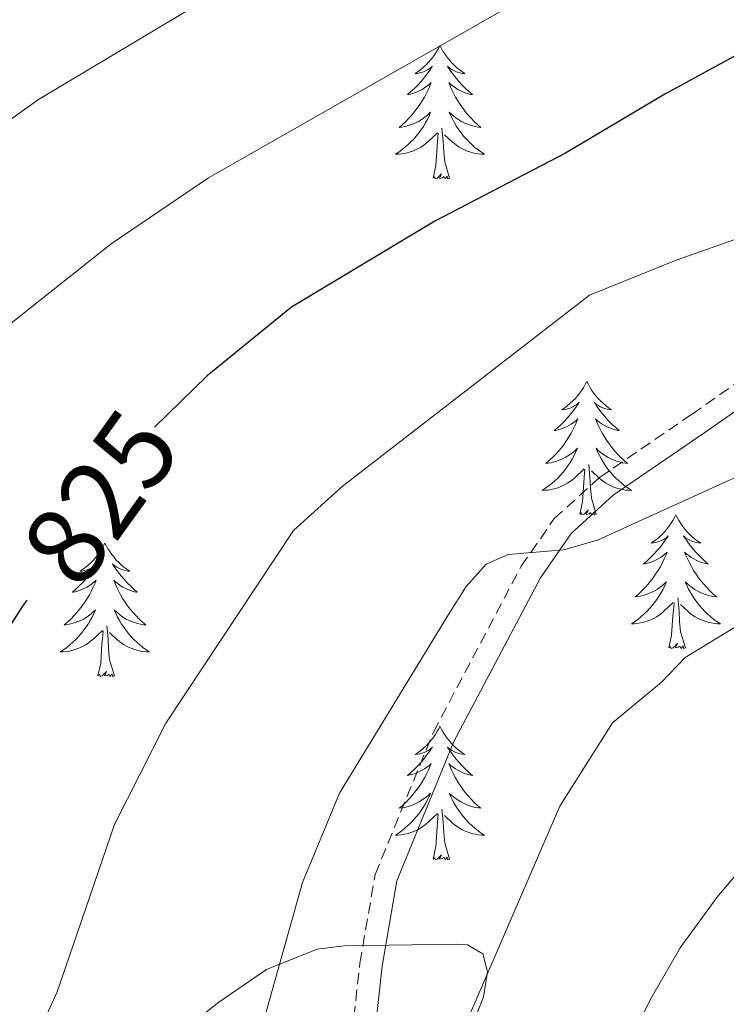
# Model space of a CAD drawing. Units: metres. Extents: x 648200 to 652718, y 4697226 to 4700291.
# Drawn here: x 650306 to 650369, y 4699204 to 4699292 of the extents above; entities that cross this region are included whole.
import ezdxf
from ezdxf.enums import TextEntityAlignment as Align

# ---------------------------------------------------------------- set-up
doc = ezdxf.new("R2010")
doc.units = ezdxf.units.M
doc.header["$MEASUREMENT"] = 0
doc.linetypes.add('TRAZOSX2', pattern=[1.5, 1, -0.5])
for name, color, linetype, lineweight in [('Level 21', 19, 'Continuous', 0), ('Level 35', 92, 'Continuous', 0), ('Level 36', 92, 'Continuous', 0), ('Level 4', 36, 'Continuous', 30), ('Level 41', 39, 'Continuous', 0), ('Level 5', 36, 'Continuous', 0)]:
    doc.layers.add(name, color=color, linetype=linetype, lineweight=lineweight)
doc.styles.add('Arial', font='ARIAL.TTF', dxfattribs={"height": 0.2})

msp = doc.modelspace()

# ---------------------------------------------------------------- linework, layer by layer
at = {"layer": 'Level 21', "color": 19, "linetype": 'TRAZOSX2', "lineweight": 0}
msp.add_polyline3d([(650335.3, 4699198.22, 838.26), (650336.34, 4699207.55, 837.52), (650337.7, 4699215.46, 836.7), (650342.9, 4699228.16, 835.9), (650350.74, 4699242.98, 834.94), (650353.7, 4699247.24, 834.62), (650357.73, 4699250.9, 834.28), (650366, 4699256.57, 833.6), (650379.81, 4699266.22, 831.9), (650387.74, 4699272.19, 830.76), (650401.22, 4699282.81, 829.08), (650410.18, 4699291.01, 828.02), (650422.89, 4699305.35, 826.3)], dxfattribs=at)
at = {"layer": 'Level 21', "color": 19, "linetype": 'Continuous', "lineweight": 0}
msp.add_polyline3d([(650337.3, 4699198.08, 838.26), (650338.32, 4699207.27, 837.52), (650339.64, 4699214.9, 836.7), (650344.72, 4699227.32, 835.9), (650352.46, 4699241.94, 834.94), (650355.22, 4699245.92, 834.62), (650358.97, 4699249.32, 834.28), (650367.141, 4699254.926, 833.6), (650380.993, 4699264.605, 831.9), (650388.964, 4699270.614, 830.76), (650402.516, 4699281.292, 829.08), (650411.597, 4699289.611, 828.02), (650424.409, 4699304.049, 826.3)], dxfattribs=at)
at = {"layer": 'Level 35', "color": 92, "linetype": 'Continuous', "lineweight": 0, "ltscale": 0.5}
msp.add_polyline3d([(650341.2, 4699188.85, 842.32), (650347.37, 4699204.52, 840.88), (650347.74, 4699206.76, 840.6), (650347.32, 4699208.36, 840.28), (650345.94, 4699209.17, 839.96), (650344.98, 4699209.25, 839.82), (650334.95, 4699209.09, 838.48), (650332.53, 4699208.8, 838.2), (650327.99, 4699206.97, 837.88), (650323.74, 4699204.06, 837.76), (650317.06, 4699198.78, 837.68)], dxfattribs=at)
at = {"layer": 'Level 36', "color": 92, "linetype": 'Continuous', "lineweight": 0}
for points in [[(650343.49, 4699289.49), (650343.38, 4699289.27), (650343.22, 4699288.99), (650343.05, 4699288.73), (650342.87, 4699288.47), (650342.68, 4699288.22), (650342.47, 4699287.98), (650342.25, 4699287.76), (650342.02, 4699287.54), (650341.78, 4699287.34), (650341.53, 4699287.15), (650341.27, 4699286.97), (650341.47, 4699286.99), (650341.67, 4699287.03), (650341.87, 4699287.08), (650342.07, 4699287.15), (650342.26, 4699287.24), (650342.44, 4699287.34), (650342.61, 4699287.45), (650342.82, 4699287.64), (650342.77, 4699287.58), (650342.54, 4699287.23), (650342.3, 4699286.9), (650342.04, 4699286.57), (650341.78, 4699286.25), (650341.5, 4699285.95), (650341.2, 4699285.65), (650340.9, 4699285.37), (650340.59, 4699285.1), (650340.71, 4699285.12), (650340.96, 4699285.18), (650341.2, 4699285.25), (650341.44, 4699285.34), (650341.67, 4699285.44), (650341.89, 4699285.56), (650342.11, 4699285.69), (650342.31, 4699285.84), (650342.51, 4699286), (650342.7, 4699286.17), (650342.61, 4699285.94), (650342.45, 4699285.58), (650342.28, 4699285.23), (650342.1, 4699284.88), (650341.9, 4699284.54), (650341.69, 4699284.21), (650341.46, 4699283.89), (650341.22, 4699283.58), (650340.97, 4699283.27), (650340.7, 4699282.98), (650340.43, 4699282.7), (650340.14, 4699282.43), (650339.85, 4699282.17), (650340.04, 4699282.2), (650340.31, 4699282.24), (650340.57, 4699282.31), (650340.83, 4699282.39), (650341.09, 4699282.48), (650341.33, 4699282.59), (650341.58, 4699282.71), (650341.81, 4699282.85), (650342.03, 4699283), (650342.25, 4699283.16), (650342.46, 4699283.34), (650342.65, 4699283.53), (650342.51, 4699283.2)], [(650343.49, 4699289.49), (650343.6, 4699289.27), (650343.75, 4699288.99), (650343.92, 4699288.73), (650344.1, 4699288.47), (650344.3, 4699288.22), (650344.5, 4699287.98), (650344.72, 4699287.76), (650344.95, 4699287.54), (650345.19, 4699287.34), (650345.44, 4699287.15), (650345.7, 4699286.97), (650345.5, 4699286.99), (650345.3, 4699287.03), (650345.1, 4699287.08), (650344.91, 4699287.15), (650344.72, 4699287.24), (650344.54, 4699287.34), (650344.36, 4699287.45), (650344.16, 4699287.64), (650344.2, 4699287.58), (650344.43, 4699287.23), (650344.67, 4699286.9), (650344.93, 4699286.57), (650345.2, 4699286.25), (650345.48, 4699285.95), (650345.77, 4699285.65), (650346.07, 4699285.37), (650346.38, 4699285.1), (650346.26, 4699285.12), (650346.02, 4699285.18), (650345.77, 4699285.25), (650345.54, 4699285.34), (650345.31, 4699285.44), (650345.08, 4699285.56), (650344.87, 4699285.69), (650344.66, 4699285.84), (650344.46, 4699286), (650344.28, 4699286.17), (650344.36, 4699285.94), (650344.52, 4699285.58), (650344.69, 4699285.23), (650344.88, 4699284.88), (650345.08, 4699284.54), (650345.29, 4699284.21), (650345.52, 4699283.89), (650345.75, 4699283.58), (650346, 4699283.27), (650346.27, 4699282.98), (650346.54, 4699282.7), (650346.83, 4699282.43), (650347.13, 4699282.17), (650346.93, 4699282.2), (650346.66, 4699282.24), (650346.4, 4699282.31), (650346.14, 4699282.39), (650345.89, 4699282.48), (650345.64, 4699282.59), (650345.4, 4699282.71), (650345.16, 4699282.85), (650344.94, 4699283), (650344.72, 4699283.16), (650344.52, 4699283.34), (650344.32, 4699283.53), (650344.46, 4699283.2)], [(650342.514, 4699283.199), (650342.364, 4699282.879), (650342.194, 4699282.569), (650342.004, 4699282.259), (650341.814, 4699281.959), (650341.604, 4699281.679), (650341.374, 4699281.399), (650341.144, 4699281.13), (650340.894, 4699280.87), (650340.634, 4699280.63), (650340.364, 4699280.39), (650340.094, 4699280.17), (650339.804, 4699279.96), (650339.514, 4699279.77), (650339.774, 4699279.78), (650340.044, 4699279.8), (650340.304, 4699279.85), (650340.564, 4699279.9), (650340.814, 4699279.98), (650341.064, 4699280.06), (650341.304, 4699280.16), (650341.544, 4699280.279), (650341.774, 4699280.409), (650342.004, 4699280.559), (650342.214, 4699280.719), (650342.414, 4699280.879), (650343.264, 4699281.679)], [(650344.464, 4699283.199), (650344.624, 4699282.879), (650344.794, 4699282.569), (650344.974, 4699282.259), (650345.174, 4699281.959), (650345.384, 4699281.679), (650345.604, 4699281.399), (650345.844, 4699281.129), (650346.084, 4699280.869), (650346.344, 4699280.629), (650346.614, 4699280.389), (650346.894, 4699280.169), (650347.184, 4699279.959), (650347.474, 4699279.769), (650347.204, 4699279.779), (650346.944, 4699279.799), (650346.684, 4699279.849), (650346.424, 4699279.899), (650346.164, 4699279.979), (650345.914, 4699280.059), (650345.674, 4699280.159), (650345.434, 4699280.279), (650345.204, 4699280.409), (650344.984, 4699280.559), (650344.774, 4699280.719), (650344.564, 4699280.879), (650343.904, 4699281.499)], [(650344.34, 4699277.64), (650343.91, 4699279.08), (650343.82, 4699279.98), (650343.77, 4699280.93), (650343.67, 4699282.09)], [(650342.87, 4699277.64), (650343.11, 4699278.75), (650343.23, 4699280.5), (650343.27, 4699280.93), (650343.34, 4699281.65)], [(650344.34, 4699277.64), (650344.16, 4699277.57), (650344.14, 4699277.81), (650343.96, 4699277.58), (650343.83, 4699277.79), (650343.71, 4699277.68), (650343.44, 4699277.62), (650343.64, 4699278.02), (650343.25, 4699277.64), (650343.07, 4699277.58), (650343.02, 4699277.75), (650342.87, 4699277.64)], [(650356.6, 4699259.48), (650356.48, 4699259.26), (650356.33, 4699258.98), (650356.16, 4699258.72), (650355.98, 4699258.46), (650355.78, 4699258.21), (650355.58, 4699257.97), (650355.36, 4699257.75), (650355.13, 4699257.53), (650354.89, 4699257.33), (650354.64, 4699257.14), (650354.38, 4699256.96), (650354.58, 4699256.98), (650354.78, 4699257.02), (650354.98, 4699257.07), (650355.17, 4699257.14), (650355.36, 4699257.23), (650355.54, 4699257.33), (650355.72, 4699257.44), (650355.92, 4699257.63), (650355.88, 4699257.56), (650355.65, 4699257.22), (650355.41, 4699256.88), (650355.15, 4699256.56), (650354.88, 4699256.24), (650354.6, 4699255.94), (650354.31, 4699255.64), (650354.01, 4699255.36), (650353.7, 4699255.09), (650353.82, 4699255.11), (650354.07, 4699255.17), (650354.31, 4699255.24), (650354.54, 4699255.33), (650354.78, 4699255.43), (650355, 4699255.55), (650355.22, 4699255.68), (650355.42, 4699255.83), (650355.62, 4699255.98), (650355.81, 4699256.16), (650355.72, 4699255.93), (650355.56, 4699255.57), (650355.39, 4699255.22), (650355.21, 4699254.87), (650355.01, 4699254.53), (650354.79, 4699254.2), (650354.57, 4699253.88), (650354.33, 4699253.57), (650354.08, 4699253.26), (650353.81, 4699252.97), (650353.54, 4699252.69), (650353.25, 4699252.42), (650352.95, 4699252.16), (650353.15, 4699252.19), (650353.42, 4699252.23), (650353.68, 4699252.3), (650353.94, 4699252.38), (650354.19, 4699252.47), (650354.44, 4699252.58), (650354.68, 4699252.7), (650354.92, 4699252.84), (650355.14, 4699252.99), (650355.36, 4699253.15), (650355.56, 4699253.33), (650355.76, 4699253.52), (650355.62, 4699253.19)], [(650356.6, 4699259.48), (650356.71, 4699259.26), (650356.86, 4699258.98), (650357.03, 4699258.72), (650357.21, 4699258.46), (650357.4, 4699258.21), (650357.61, 4699257.97), (650357.83, 4699257.75), (650358.06, 4699257.53), (650358.3, 4699257.33), (650358.55, 4699257.14), (650358.81, 4699256.96), (650358.61, 4699256.98), (650358.41, 4699257.02), (650358.21, 4699257.07), (650358.02, 4699257.14), (650357.83, 4699257.23), (650357.65, 4699257.33), (650357.47, 4699257.44), (650357.27, 4699257.63), (650357.31, 4699257.56), (650357.54, 4699257.22), (650357.78, 4699256.88), (650358.04, 4699256.56), (650358.3, 4699256.24), (650358.58, 4699255.94), (650358.88, 4699255.64), (650359.18, 4699255.36), (650359.49, 4699255.09), (650359.37, 4699255.11), (650359.12, 4699255.17), (650358.88, 4699255.24), (650358.64, 4699255.33), (650358.41, 4699255.43), (650358.19, 4699255.55), (650357.98, 4699255.68), (650357.77, 4699255.83), (650357.57, 4699255.98), (650357.38, 4699256.16), (650357.47, 4699255.93), (650357.63, 4699255.57), (650357.8, 4699255.22), (650357.98, 4699254.87), (650358.18, 4699254.53), (650358.4, 4699254.2), (650358.62, 4699253.88), (650358.86, 4699253.57), (650359.11, 4699253.26), (650359.38, 4699252.97), (650359.65, 4699252.69), (650359.94, 4699252.42), (650360.24, 4699252.16), (650360.04, 4699252.19), (650359.77, 4699252.23), (650359.51, 4699252.3), (650359.25, 4699252.38), (650359, 4699252.47), (650358.75, 4699252.58), (650358.51, 4699252.7), (650358.27, 4699252.84), (650358.05, 4699252.99), (650357.83, 4699253.15), (650357.63, 4699253.33), (650357.43, 4699253.52), (650357.57, 4699253.19)], [(650355.621, 4699253.188), (650355.461, 4699252.868), (650355.291, 4699252.558), (650355.111, 4699252.248), (650354.911, 4699251.948), (650354.701, 4699251.658), (650354.481, 4699251.388), (650354.251, 4699251.118), (650354, 4699250.858), (650353.74, 4699250.618), (650353.47, 4699250.378), (650353.19, 4699250.158), (650352.9, 4699249.948), (650352.62, 4699249.758), (650352.88, 4699249.768), (650353.14, 4699249.788), (650353.4, 4699249.838), (650353.66, 4699249.888), (650353.92, 4699249.958), (650354.17, 4699250.048), (650354.41, 4699250.148), (650354.65, 4699250.268), (650354.88, 4699250.398), (650355.1, 4699250.548), (650355.32, 4699250.698), (650355.521, 4699250.868), (650356.371, 4699251.668)], [(650357.571, 4699253.188), (650357.731, 4699252.868), (650357.901, 4699252.558), (650358.081, 4699252.248), (650358.281, 4699251.948), (650358.491, 4699251.658), (650358.711, 4699251.388), (650358.941, 4699251.118), (650359.191, 4699250.858), (650359.451, 4699250.617), (650359.721, 4699250.377), (650360.001, 4699250.157), (650360.281, 4699249.947), (650360.581, 4699249.757), (650360.311, 4699249.767), (650360.051, 4699249.787), (650359.781, 4699249.837), (650359.531, 4699249.887), (650359.271, 4699249.958), (650359.021, 4699250.048), (650358.781, 4699250.148), (650358.541, 4699250.268), (650358.311, 4699250.398), (650358.091, 4699250.548), (650357.871, 4699250.698), (650357.671, 4699250.868), (650357.011, 4699251.488)], [(650357.45, 4699247.62), (650357.02, 4699249.06), (650356.93, 4699249.97), (650356.88, 4699250.92), (650356.78, 4699252.08)], [(650355.98, 4699247.62), (650356.22, 4699248.74), (650356.33, 4699250.48), (650356.38, 4699250.92), (650356.44, 4699251.64)], [(650357.45, 4699247.62), (650357.27, 4699247.56), (650357.25, 4699247.8), (650357.06, 4699247.57), (650356.94, 4699247.78), (650356.82, 4699247.67), (650356.55, 4699247.61), (650356.75, 4699248.01), (650356.36, 4699247.63), (650356.17, 4699247.57), (650356.13, 4699247.74), (650355.98, 4699247.62)], [(650364.56, 4699247.56), (650364.44, 4699247.34), (650364.29, 4699247.06), (650364.12, 4699246.8), (650363.94, 4699246.54), (650363.74, 4699246.29), (650363.54, 4699246.05), (650363.32, 4699245.83), (650363.09, 4699245.61), (650362.85, 4699245.41), (650362.6, 4699245.22), (650362.34, 4699245.04), (650362.54, 4699245.06), (650362.74, 4699245.1), (650362.94, 4699245.16), (650363.13, 4699245.22), (650363.32, 4699245.31), (650363.5, 4699245.41), (650363.68, 4699245.52), (650363.88, 4699245.71), (650363.84, 4699245.65), (650363.61, 4699245.3), (650363.37, 4699244.96), (650363.11, 4699244.64), (650362.84, 4699244.32), (650362.56, 4699244.02), (650362.27, 4699243.72), (650361.97, 4699243.44), (650361.66, 4699243.17), (650361.78, 4699243.19), (650362.03, 4699243.25), (650362.27, 4699243.32), (650362.5, 4699243.41), (650362.74, 4699243.52), (650362.96, 4699243.63), (650363.18, 4699243.76), (650363.38, 4699243.91), (650363.58, 4699244.07), (650363.77, 4699244.24), (650363.68, 4699244.01), (650363.52, 4699243.65), (650363.35, 4699243.3), (650363.17, 4699242.95), (650362.97, 4699242.61), (650362.75, 4699242.28), (650362.53, 4699241.96), (650362.29, 4699241.65), (650362.04, 4699241.34), (650361.77, 4699241.05), (650361.5, 4699240.77), (650361.21, 4699240.5), (650360.91, 4699240.24), (650361.11, 4699240.27), (650361.38, 4699240.32), (650361.64, 4699240.38), (650361.9, 4699240.46), (650362.15, 4699240.55), (650362.4, 4699240.66), (650362.64, 4699240.78), (650362.88, 4699240.92), (650363.1, 4699241.07), (650363.32, 4699241.23), (650363.52, 4699241.41), (650363.72, 4699241.6), (650363.58, 4699241.27)], [(650364.56, 4699247.56), (650364.67, 4699247.34), (650364.82, 4699247.06), (650364.99, 4699246.8), (650365.17, 4699246.54), (650365.36, 4699246.29), (650365.57, 4699246.05), (650365.79, 4699245.83), (650366.02, 4699245.61), (650366.26, 4699245.41), (650366.51, 4699245.22), (650366.77, 4699245.04), (650366.57, 4699245.06), (650366.37, 4699245.1), (650366.17, 4699245.16), (650365.98, 4699245.22), (650365.79, 4699245.31), (650365.61, 4699245.41), (650365.43, 4699245.52), (650365.23, 4699245.71), (650365.27, 4699245.65), (650365.5, 4699245.3), (650365.74, 4699244.96), (650366, 4699244.64), (650366.26, 4699244.32), (650366.54, 4699244.02), (650366.84, 4699243.72), (650367.14, 4699243.44), (650367.45, 4699243.17), (650367.33, 4699243.19), (650367.08, 4699243.25), (650366.84, 4699243.32), (650366.6, 4699243.41), (650366.37, 4699243.52), (650366.15, 4699243.63), (650365.94, 4699243.76), (650365.73, 4699243.91), (650365.53, 4699244.07), (650365.34, 4699244.24), (650365.43, 4699244.01), (650365.59, 4699243.65), (650365.76, 4699243.3), (650365.94, 4699242.95), (650366.14, 4699242.61), (650366.36, 4699242.28), (650366.58, 4699241.96), (650366.82, 4699241.65), (650367.07, 4699241.34), (650367.34, 4699241.05), (650367.61, 4699240.77), (650367.9, 4699240.5), (650368.2, 4699240.24), (650368, 4699240.27), (650367.73, 4699240.32), (650367.47, 4699240.38), (650367.21, 4699240.46), (650366.96, 4699240.55), (650366.71, 4699240.66), (650366.47, 4699240.78), (650366.23, 4699240.92), (650366.01, 4699241.07), (650365.79, 4699241.23), (650365.59, 4699241.41), (650365.39, 4699241.6), (650365.53, 4699241.27)], [(650313.56, 4699245.05), (650313.45, 4699244.83), (650313.3, 4699244.55), (650313.13, 4699244.29), (650312.95, 4699244.03), (650312.76, 4699243.78), (650312.55, 4699243.54), (650312.33, 4699243.32), (650312.1, 4699243.1), (650311.86, 4699242.9), (650311.61, 4699242.71), (650311.35, 4699242.53), (650311.55, 4699242.55), (650311.75, 4699242.59), (650311.95, 4699242.65), (650312.14, 4699242.72), (650312.33, 4699242.8), (650312.51, 4699242.9), (650312.69, 4699243.01), (650312.89, 4699243.2), (650312.85, 4699243.14), (650312.62, 4699242.79), (650312.38, 4699242.46), (650312.12, 4699242.13), (650311.86, 4699241.82), (650311.58, 4699241.51), (650311.28, 4699241.22), (650310.98, 4699240.93), (650310.67, 4699240.66), (650310.79, 4699240.68), (650311.04, 4699240.74), (650311.28, 4699240.82), (650311.52, 4699240.9), (650311.75, 4699241.01), (650311.97, 4699241.12), (650312.18, 4699241.26), (650312.39, 4699241.4), (650312.59, 4699241.56), (650312.78, 4699241.73), (650312.69, 4699241.51), (650312.53, 4699241.14), (650312.36, 4699240.79), (650312.18, 4699240.44), (650311.98, 4699240.1), (650311.76, 4699239.77), (650311.54, 4699239.45), (650311.3, 4699239.14), (650311.05, 4699238.84), (650310.78, 4699238.54), (650310.51, 4699238.26), (650310.22, 4699237.99), (650309.92, 4699237.74), (650310.12, 4699237.76), (650310.39, 4699237.81), (650310.65, 4699237.87), (650310.91, 4699237.95), (650311.16, 4699238.04), (650311.41, 4699238.15), (650311.65, 4699238.27), (650311.89, 4699238.41), (650312.11, 4699238.56), (650312.33, 4699238.73), (650312.53, 4699238.9), (650312.73, 4699239.09), (650312.59, 4699238.76)], [(650313.56, 4699245.05), (650313.68, 4699244.83), (650313.83, 4699244.55), (650314, 4699244.29), (650314.18, 4699244.03), (650314.38, 4699243.78), (650314.58, 4699243.54), (650314.8, 4699243.32), (650315.03, 4699243.1), (650315.27, 4699242.9), (650315.52, 4699242.71), (650315.78, 4699242.53), (650315.58, 4699242.55), (650315.38, 4699242.59), (650315.18, 4699242.65), (650314.99, 4699242.72), (650314.8, 4699242.8), (650314.62, 4699242.9), (650314.44, 4699243.01), (650314.24, 4699243.2), (650314.28, 4699243.14), (650314.51, 4699242.79), (650314.75, 4699242.46), (650315.01, 4699242.13), (650315.28, 4699241.82), (650315.56, 4699241.51), (650315.85, 4699241.22), (650316.15, 4699240.93), (650316.46, 4699240.66), (650316.34, 4699240.68), (650316.09, 4699240.74), (650315.85, 4699240.82), (650315.62, 4699240.9), (650315.38, 4699241.01), (650315.16, 4699241.12), (650314.94, 4699241.26), (650314.74, 4699241.4), (650314.54, 4699241.56), (650314.35, 4699241.73), (650314.44, 4699241.51), (650314.6, 4699241.14), (650314.77, 4699240.79), (650314.95, 4699240.44), (650315.15, 4699240.1), (650315.37, 4699239.77), (650315.59, 4699239.45), (650315.83, 4699239.14), (650316.08, 4699238.84), (650316.35, 4699238.54), (650316.62, 4699238.26), (650316.91, 4699237.99), (650317.21, 4699237.74), (650317.01, 4699237.76), (650316.74, 4699237.81), (650316.48, 4699237.87), (650316.22, 4699237.95), (650315.97, 4699238.04), (650315.72, 4699238.15), (650315.48, 4699238.27), (650315.24, 4699238.41), (650315.02, 4699238.56), (650314.8, 4699238.73), (650314.6, 4699238.9), (650314.4, 4699239.09), (650314.54, 4699238.76)], [(650363.58, 4699241.267), (650363.419, 4699240.947), (650363.249, 4699240.637), (650363.069, 4699240.327), (650362.869, 4699240.027), (650362.659, 4699239.747), (650362.439, 4699239.467), (650362.209, 4699239.197), (650361.959, 4699238.937), (650361.699, 4699238.697), (650361.429, 4699238.457), (650361.149, 4699238.237), (650360.859, 4699238.027), (650360.579, 4699237.837), (650360.839, 4699237.847), (650361.099, 4699237.877), (650361.359, 4699237.917), (650361.619, 4699237.967), (650361.879, 4699238.037), (650362.129, 4699238.127), (650362.369, 4699238.237), (650362.609, 4699238.347), (650362.839, 4699238.477), (650363.059, 4699238.627), (650363.279, 4699238.777), (650363.479, 4699238.957), (650364.329, 4699239.747)], [(650365.53, 4699241.267), (650365.69, 4699240.947), (650365.859, 4699240.637), (650366.039, 4699240.327), (650366.239, 4699240.027), (650366.449, 4699239.747), (650366.669, 4699239.467), (650366.899, 4699239.197), (650367.149, 4699238.937), (650367.409, 4699238.697), (650367.679, 4699238.457), (650367.959, 4699238.237), (650368.239, 4699238.026), (650368.539, 4699237.836), (650368.269, 4699237.846), (650368.009, 4699237.877), (650367.739, 4699237.917), (650367.489, 4699237.967), (650367.229, 4699238.037), (650366.979, 4699238.127), (650366.739, 4699238.237), (650366.499, 4699238.347), (650366.269, 4699238.477), (650366.049, 4699238.627), (650365.829, 4699238.777), (650365.629, 4699238.957), (650364.969, 4699239.577)], [(650363.94, 4699235.7), (650364.18, 4699236.82), (650364.29, 4699238.56), (650364.34, 4699239), (650364.4, 4699239.72)], [(650365.41, 4699235.7), (650364.98, 4699237.14), (650364.89, 4699238.05), (650364.84, 4699239), (650364.74, 4699240.16)], [(650312.588, 4699238.763), (650312.428, 4699238.443), (650312.258, 4699238.134), (650312.078, 4699237.824), (650311.878, 4699237.534), (650311.668, 4699237.244), (650311.448, 4699236.964), (650311.218, 4699236.694), (650310.967, 4699236.434), (650310.707, 4699236.194), (650310.437, 4699235.964), (650310.157, 4699235.734), (650309.877, 4699235.524), (650309.577, 4699235.334), (650309.847, 4699235.344), (650310.107, 4699235.374), (650310.377, 4699235.414), (650310.627, 4699235.464), (650310.887, 4699235.544), (650311.137, 4699235.624), (650311.377, 4699235.734), (650311.617, 4699235.844), (650311.847, 4699235.974), (650312.067, 4699236.124), (650312.287, 4699236.284), (650312.488, 4699236.453), (650313.338, 4699237.253)], [(650314.538, 4699238.763), (650314.698, 4699238.443), (650314.868, 4699238.133), (650315.048, 4699237.823), (650315.248, 4699237.533), (650315.458, 4699237.243), (650315.678, 4699236.963), (650315.908, 4699236.693), (650316.158, 4699236.433), (650316.418, 4699236.193), (650316.688, 4699235.963), (650316.968, 4699235.733), (650317.258, 4699235.523), (650317.538, 4699235.333), (650317.278, 4699235.343), (650317.017, 4699235.373), (650316.757, 4699235.413), (650316.497, 4699235.463), (650316.238, 4699235.543), (650315.988, 4699235.623), (650315.748, 4699235.733), (650315.508, 4699235.843), (650315.278, 4699235.973), (650315.058, 4699236.123), (650314.838, 4699236.283), (650314.638, 4699236.453), (650313.978, 4699237.073)], [(650312.95, 4699233.2), (650313.19, 4699234.32), (650313.3, 4699236.06), (650313.35, 4699236.49), (650313.42, 4699237.21)], [(650314.42, 4699233.2), (650313.99, 4699234.64), (650313.9, 4699235.54), (650313.85, 4699236.49), (650313.75, 4699237.65)], [(650365.41, 4699235.7), (650365.23, 4699235.64), (650365.21, 4699235.88), (650365.02, 4699235.65), (650364.9, 4699235.86), (650364.78, 4699235.75), (650364.51, 4699235.7), (650364.71, 4699236.09), (650364.32, 4699235.71), (650364.13, 4699235.65), (650364.09, 4699235.82), (650363.94, 4699235.7)], [(650314.42, 4699233.2), (650314.24, 4699233.13), (650314.22, 4699233.37), (650314.03, 4699233.15), (650313.91, 4699233.35), (650313.79, 4699233.24), (650313.52, 4699233.19), (650313.72, 4699233.58), (650313.33, 4699233.2), (650313.14, 4699233.15), (650313.1, 4699233.31), (650312.95, 4699233.2)], [(650343.49, 4699228.69), (650343.38, 4699228.47), (650343.22, 4699228.19), (650343.05, 4699227.93), (650342.87, 4699227.67), (650342.68, 4699227.42), (650342.47, 4699227.18), (650342.25, 4699226.96), (650342.02, 4699226.74), (650341.78, 4699226.54), (650341.53, 4699226.35), (650341.27, 4699226.17), (650341.47, 4699226.19), (650341.67, 4699226.23), (650341.87, 4699226.29), (650342.07, 4699226.36), (650342.26, 4699226.44), (650342.44, 4699226.54), (650342.61, 4699226.65), (650342.82, 4699226.84), (650342.77, 4699226.78), (650342.54, 4699226.43), (650342.3, 4699226.1), (650342.04, 4699225.77), (650341.78, 4699225.46), (650341.5, 4699225.15), (650341.2, 4699224.86), (650340.9, 4699224.57), (650340.59, 4699224.3), (650340.71, 4699224.32), (650340.96, 4699224.38), (650341.2, 4699224.46), (650341.44, 4699224.54), (650341.67, 4699224.65), (650341.89, 4699224.76), (650342.11, 4699224.9), (650342.31, 4699225.04), (650342.51, 4699225.2), (650342.7, 4699225.37), (650342.61, 4699225.15), (650342.45, 4699224.78), (650342.28, 4699224.43), (650342.1, 4699224.08), (650341.9, 4699223.74), (650341.69, 4699223.41), (650341.46, 4699223.09), (650341.22, 4699222.78), (650340.97, 4699222.48), (650340.7, 4699222.18), (650340.43, 4699221.9), (650340.14, 4699221.63), (650339.85, 4699221.38), (650340.04, 4699221.4), (650340.31, 4699221.45), (650340.57, 4699221.51), (650340.83, 4699221.59), (650341.09, 4699221.68), (650341.33, 4699221.79), (650341.58, 4699221.91), (650341.81, 4699222.05), (650342.03, 4699222.2), (650342.25, 4699222.37), (650342.46, 4699222.54), (650342.65, 4699222.73), (650342.51, 4699222.4)], [(650343.49, 4699228.69), (650343.6, 4699228.47), (650343.75, 4699228.19), (650343.92, 4699227.93), (650344.1, 4699227.67), (650344.3, 4699227.42), (650344.5, 4699227.18), (650344.72, 4699226.96), (650344.95, 4699226.74), (650345.19, 4699226.54), (650345.44, 4699226.35), (650345.7, 4699226.17), (650345.5, 4699226.19), (650345.3, 4699226.23), (650345.1, 4699226.29), (650344.91, 4699226.36), (650344.72, 4699226.44), (650344.54, 4699226.54), (650344.36, 4699226.65), (650344.16, 4699226.84), (650344.2, 4699226.78), (650344.43, 4699226.43), (650344.67, 4699226.1), (650344.93, 4699225.77), (650345.2, 4699225.46), (650345.48, 4699225.15), (650345.77, 4699224.86), (650346.07, 4699224.57), (650346.38, 4699224.3), (650346.26, 4699224.32), (650346.02, 4699224.38), (650345.77, 4699224.46), (650345.54, 4699224.54), (650345.31, 4699224.65), (650345.08, 4699224.76), (650344.87, 4699224.9), (650344.66, 4699225.04), (650344.46, 4699225.2), (650344.28, 4699225.37), (650344.36, 4699225.15), (650344.52, 4699224.78), (650344.69, 4699224.43), (650344.88, 4699224.08), (650345.08, 4699223.74), (650345.29, 4699223.41), (650345.52, 4699223.09), (650345.75, 4699222.78), (650346, 4699222.48), (650346.27, 4699222.18), (650346.54, 4699221.9), (650346.83, 4699221.63), (650347.13, 4699221.38), (650346.93, 4699221.4), (650346.66, 4699221.45), (650346.4, 4699221.51), (650346.14, 4699221.59), (650345.89, 4699221.68), (650345.64, 4699221.79), (650345.4, 4699221.91), (650345.16, 4699222.05), (650344.94, 4699222.2), (650344.72, 4699222.37), (650344.52, 4699222.54), (650344.32, 4699222.73), (650344.46, 4699222.4)], [(650342.507, 4699222.4), (650342.356, 4699222.08), (650342.186, 4699221.77), (650341.996, 4699221.46), (650341.806, 4699221.17), (650341.596, 4699220.88), (650341.366, 4699220.6), (650341.136, 4699220.33), (650340.886, 4699220.07), (650340.626, 4699219.83), (650340.356, 4699219.6), (650340.086, 4699219.37), (650339.796, 4699219.16), (650339.506, 4699218.97), (650339.766, 4699218.98), (650340.036, 4699219.01), (650340.296, 4699219.05), (650340.556, 4699219.1), (650340.806, 4699219.18), (650341.056, 4699219.26), (650341.296, 4699219.37), (650341.536, 4699219.48), (650341.766, 4699219.61), (650341.996, 4699219.76), (650342.206, 4699219.92), (650342.406, 4699220.09), (650343.256, 4699220.89)], [(650344.457, 4699222.4), (650344.617, 4699222.08), (650344.787, 4699221.77), (650344.966, 4699221.46), (650345.166, 4699221.17), (650345.376, 4699220.88), (650345.596, 4699220.599), (650345.836, 4699220.329), (650346.076, 4699220.069), (650346.336, 4699219.829), (650346.606, 4699219.599), (650346.886, 4699219.369), (650347.176, 4699219.159), (650347.466, 4699218.969), (650347.196, 4699218.979), (650346.936, 4699219.009), (650346.676, 4699219.049), (650346.416, 4699219.099), (650346.156, 4699219.179), (650345.906, 4699219.259), (650345.666, 4699219.369), (650345.426, 4699219.48), (650345.196, 4699219.61), (650344.976, 4699219.76), (650344.766, 4699219.92), (650344.556, 4699220.09), (650343.896, 4699220.71)], [(650344.34, 4699216.84), (650343.91, 4699218.28), (650343.82, 4699219.18), (650343.77, 4699220.13), (650343.67, 4699221.29)], [(650342.87, 4699216.84), (650343.11, 4699217.96), (650343.23, 4699219.7), (650343.27, 4699220.13), (650343.34, 4699220.85)], [(650344.34, 4699216.84), (650344.16, 4699216.77), (650344.14, 4699217.01), (650343.96, 4699216.79), (650343.83, 4699216.99), (650343.71, 4699216.88), (650343.44, 4699216.83), (650343.64, 4699217.22), (650343.25, 4699216.84), (650343.07, 4699216.79), (650343.02, 4699216.95), (650342.87, 4699216.84)]]:
    msp.add_lwpolyline(points, dxfattribs=at)
at = {"layer": 'Level 4', "color": 36, "linetype": 'Continuous', "lineweight": 30}
for points in [[(650456.31, 4699334.42, 825), (650452.78, 4699329.27, 825), (650447.93, 4699323.94, 825), (650443.06, 4699319.75, 825), (650438.67, 4699316.72, 825), (650435.4, 4699315.69, 825), (650428.82, 4699316.07, 825), (650422.77, 4699315.16, 825), (650407.72, 4699309.82, 825), (650394.51, 4699302.88, 825), (650384.91, 4699296.81, 825), (650363.56, 4699285.13, 825), (650354.7, 4699279.87, 825), (650343.03, 4699273.79, 825), (650330.22, 4699266.12, 825), (650322.7, 4699259.99, 825), (650317.99, 4699255.4, 825)], [(650306.59, 4699239.94, 825), (650306.21, 4699239.41, 825), (650300.79, 4699231.03, 825), (650297.61, 4699225.09, 825), (650292.71, 4699212.69, 825), (650291.45, 4699210.53, 825), (650288.52, 4699207.19, 825), (650279.27, 4699199.97, 825)]]:
    msp.add_polyline3d(points, dxfattribs=at)
at = {"layer": 'Level 5', "color": 36, "linetype": 'Continuous', "lineweight": 0}
for points in [[(650296.14, 4699276.47, 815), (650307.63, 4699284.67, 815), (650320.64, 4699292.43, 815), (650323.865, 4699293.772, 815), (650336.036, 4699301.21, 815), (650342.187, 4699304.479, 815), (650375.481, 4699329.175, 815), (650396.344, 4699345.722, 815), (650401.634, 4699349.311, 815), (650414.496, 4699356.41, 815), (650420.676, 4699360.459, 815), (650424.887, 4699364.628, 815), (650428.098, 4699369.278, 815), (650430.638, 4699375.077, 815), (650432.449, 4699380.617, 815), (650434.19, 4699390.087, 815), (650434.461, 4699393.547, 815), (650434.172, 4699402.117, 815)], [(650304.14, 4699263.88, 820), (650314.13, 4699271.76, 820), (650322.82, 4699277.67, 820), (650350.57, 4699293.48, 820), (650384.43, 4699315.66, 820), (650400.36, 4699327.25, 820), (650408.99, 4699331.99, 820), (650412.42, 4699333.52, 820), (650421.53, 4699339.26, 820), (650431.324, 4699344.008, 820), (650435.705, 4699347.097, 820), (650440.726, 4699351.876, 820), (650443.936, 4699355.926, 820), (650445.317, 4699358.396, 820), (650450.468, 4699369.955, 820), (650451.859, 4699372.035, 820), (650454.839, 4699374.634, 820), (650457.439, 4699376.154, 820)], [(650461.42, 4699317.5, 830), (650455.85, 4699312.8, 830), (650453.14, 4699311.23, 830), (650448.36, 4699307.62, 830), (650401.3, 4699276.58, 830), (650396.28, 4699274.61, 830), (650393.79, 4699274.34, 830), (650391.12, 4699274.94, 830), (650385.96, 4699275.29, 830), (650383.01, 4699275.45, 830), (650380.28, 4699275.2, 830), (650375.25, 4699274.07, 830), (650364.58, 4699270.32, 830), (650356.83, 4699267.18, 830), (650334.76, 4699250.1, 830), (650330.41, 4699246.18, 830), (650319.01, 4699228.96, 830), (650314.41, 4699219.91, 830), (650309.31, 4699204.98, 830), (650306.18, 4699198.12, 830)], [(650456.59, 4699297.67, 835), (650436.8, 4699281.56, 835), (650434.01, 4699279.51, 835), (650428.46, 4699276.17, 835), (650421.28, 4699273.1, 835), (650413.48, 4699269.12, 835), (650406.49, 4699266.18, 835), (650397.69, 4699261.23, 835), (650382.77, 4699255.4, 835), (650374.75, 4699253.13, 835), (650357.56, 4699245.31, 835), (650354.51, 4699244.46, 835), (650349.57, 4699244.03, 835), (650347.62, 4699243.17, 835), (650345.84, 4699241.17, 835), (650344.24, 4699238.68, 835), (650334.53, 4699222.71, 835), (650331.2, 4699214.74, 835), (650326.26, 4699197.16, 835)], [(650457.32, 4699279.27, 840), (650452.81, 4699276.1, 840), (650441.65, 4699267.16, 840), (650435.24, 4699263.38, 840), (650417.17, 4699254.69, 840), (650409.96, 4699252.12, 840), (650399.99, 4699248, 840), (650386.45, 4699243.31, 840), (650372.38, 4699239.08, 840), (650365.39, 4699234.82, 840), (650363.26, 4699232.64, 840), (650358.9, 4699228.99, 840), (650354.18, 4699221.55, 840), (650345.86, 4699202.27, 840)], [(650459.74, 4699263.32, 845), (650449.28, 4699254.82, 845), (650436.42, 4699247.59, 845), (650422.88, 4699241.11, 845), (650411.16, 4699237.24, 845), (650396.36, 4699233.23, 845), (650390.87, 4699231.42, 845), (650383.81, 4699227.96, 845), (650379.38, 4699225.08, 845), (650375.04, 4699221.49, 845), (650368.22, 4699213.39, 845), (650364.93, 4699208.92, 845), (650362.26, 4699204.25, 845), (650358.39, 4699196.4, 845)]]:
    msp.add_polyline3d(points, dxfattribs=at)

# ---------------------------------------------------------------- texts
at = {"layer": 'Level 41', "color": 39, "linetype": 'Continuous', "lineweight": 0, "style": 'Arial'}
msp.add_text('825', height=7, rotation=54.29723, dxfattribs=at).set_placement((650313.177, 4699249.112, 825), align=Align.MIDDLE_CENTER)

doc.saveas('drawing.dxf')
